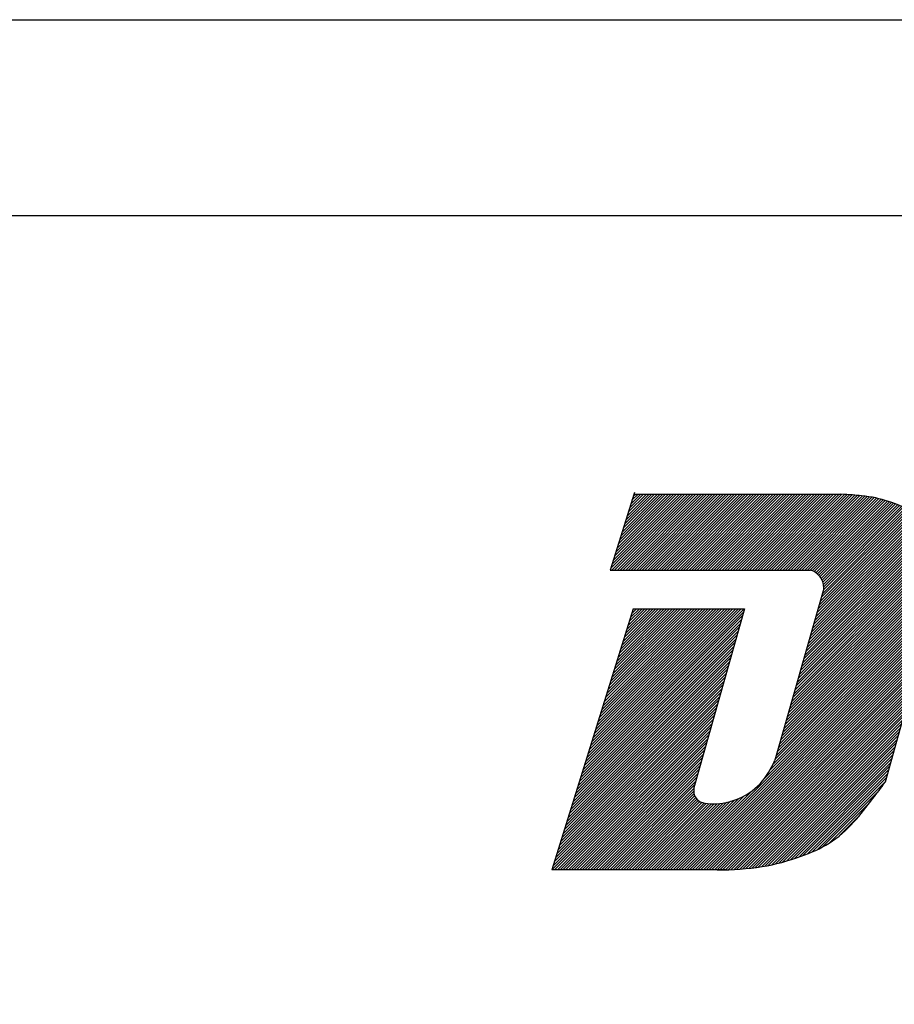
# Model space of a CAD drawing. Extents: x 175 to 649, y 219 to 510.
# Drawn here: x 222 to 228, y 486 to 494 of the extents above; entities that cross this region are included whole.
import ezdxf

# ---------------------------------------------------------------- set-up
doc = ezdxf.new("R2010")
doc.units = 0
doc.header["$LTSCALE"] = 7
doc.header["$MEASUREMENT"] = 0
doc.linetypes.add('CENTER', pattern=[2, 1.25, -0.25, 0.25, -0.25])
for name, color, linetype in [('1', 1, 'CENTER'), ('3', 3, 'CONTINUOUS'), ('5', 5, 'CONTINUOUS')]:
    doc.layers.add(name, color=color, linetype=linetype)

msp = doc.modelspace()

# ---------------------------------------------------------------- hatches: boundary and pattern name
at = {"layer": '1', "linetype": 'Continuous'}
h = msp.add_hatch(dxfattribs=at)
h.set_pattern_fill('ANSI31', color=0, scale=0.1152, style=0)
h.set_pattern_definition([(45, (144.174232, 453.828974), (-0.0101823376, 0.0101823376), [])])
edge = h.paths.add_edge_path()
edge.add_spline(control_points=[(227.4368, 489.5372), (227.4545, 489.5306), (227.4949, 489.5095), (227.53, 489.4541), (227.5343, 489.4135), (227.5346, 489.3999)], knot_values=[0.002517, 0.002517, 0.002517, 0.002517, 0.00532, 0.009395, 0.011413, 0.011413, 0.011413, 0.011413], degree=3, periodic=0)
edge.add_line((227.5346, 489.3999), (227.1722, 488.1324))
edge.add_spline(control_points=[(227.1722, 488.1324), (227.1154, 488.0041), (226.9764, 487.8114), (226.5751, 487.7871), (226.5716, 487.9061), (226.5732, 487.928)], knot_values=[0.002037, 0.002037, 0.002037, 0.002037, 0.022337, 0.037278, 0.040351, 0.040351, 0.040351, 0.040351], degree=3, periodic=0)
edge.add_spline(control_points=[(226.5732, 487.928), (226.5736, 487.9331), (226.574, 487.9384), (226.5746, 487.9437)], knot_values=[0.00131, 0.00131, 0.00131, 0.00131, 0.002037, 0.002037, 0.002037, 0.002037], degree=3, periodic=0)
edge.add_line((226.5746, 487.9437), (226.5757, 487.9437))
edge.add_line((226.5757, 487.9437), (226.5784, 487.9464))
edge.add_line((226.5784, 487.9464), (226.9484, 489.2513))
edge.add_line((226.9484, 489.2513), (226.1257, 489.2513))
edge.add_line((226.1257, 489.2513), (225.5232, 487.3215))
edge.add_line((225.5232, 487.3215), (226.8084, 487.3215))
edge.add_spline(control_points=[(226.8084, 487.3215), (226.8988, 487.3253), (227.0891, 487.3366), (227.3471, 487.4087), (227.5511, 487.4958), (227.6463, 487.5694), (227.6791, 487.5987)], knot_values=[0.00293, 0.00293, 0.00293, 0.00293, 0.01631, 0.031158, 0.042425, 0.048919, 0.048919, 0.048919, 0.048919], degree=3, periodic=0)
edge.add_line((227.6791, 487.5987), (227.7653, 487.6849))
edge.add_spline(control_points=[(227.7653, 487.6849), (227.8122, 487.7369), (227.8856, 487.8321), (227.9578, 487.9282), (227.988, 487.9686)], knot_values=[0.054922, 0.054922, 0.054922, 0.054922, 0.065279, 0.072752, 0.072752, 0.072752, 0.072752], degree=3, periodic=0)
edge.add_line((227.988, 487.9686), (228.413, 489.5034))
edge.add_spline(control_points=[(228.413, 489.5034), (228.4309, 489.6076), (228.4011, 489.7417), (228.3057, 489.8698), (228.1954, 489.9741), (228.0076, 490.0515), (227.8645, 490.0843), (227.7273, 490.0932), (227.6556, 490.0974)], knot_values=[0, 0, 0, 0, 0.010851, 0.018722, 0.025498, 0.037477, 0.048924, 0.054565, 0.054565, 0.054565, 0.054565], degree=3, periodic=0)
edge.add_line((227.6556, 490.0974), (226.1302, 490.0974))
edge.add_line((226.1302, 490.0974), (225.956, 489.5372))
edge.add_line((225.956, 489.5372), (227.4368, 489.5372))

# ---------------------------------------------------------------- linework, layer by layer
at = {"layer": '1', "color": 0, "linetype": 'Continuous'}
for p, q in [((226.134, 490.1098), (225.956, 489.5372)), ((226.1302, 490.0974), (227.6556, 490.0974)), ((225.956, 489.5372), (227.4368, 489.5372)), ((228.413, 489.5034), (227.988, 487.9686)), ((227.5346, 489.3999), (227.1722, 488.1324)), ((226.1257, 489.2513), (225.5232, 487.3215)), ((226.1257, 489.2513), (226.9484, 489.2513)), ((226.9484, 489.2513), (226.5732, 487.928)), ((226.5746, 487.9437), (226.5776, 487.9437)), ((226.5757, 487.9437), (226.5784, 487.9464)), ((227.6791, 487.5987), (227.7653, 487.6849)), ((226.8084, 487.3215), (225.5232, 487.3215))]:
    msp.add_line(p, q, dxfattribs=at)
for points, knots in [([(228.413, 489.5034), (228.4309, 489.6076), (228.4011, 489.7417), (228.3057, 489.8698), (228.1954, 489.9741), (228.0076, 490.0515), (227.8645, 490.0843), (227.7273, 490.0932), (227.6556, 490.0974)], [0, 0, 0, 0, 0.01085121, 0.01872162, 0.02549798, 0.03747706, 0.04892353, 0.05456495, 0.05456495, 0.05456495, 0.05456495]), ([(227.5346, 489.3999), (227.5343, 489.4135), (227.53, 489.4541), (227.4949, 489.5095), (227.4545, 489.5306), (227.4368, 489.5372)], [0.002517311, 0.002517311, 0.002517311, 0.002517311, 0.004534569, 0.008610043, 0.011412686, 0.011412686, 0.011412686, 0.011412686]), ([(226.5746, 487.9437), (226.5716, 487.916), (226.5674, 487.7866), (226.9764, 487.8114), (227.1154, 488.0041), (227.1722, 488.1324)], [0.0013104, 0.0013104, 0.0013104, 0.0013104, 0.00511073, 0.02005177, 0.04035099, 0.04035099, 0.04035099, 0.04035099]), ([(226.7489, 487.3192), (226.8592, 487.3234), (227.07, 487.3312), (227.3471, 487.4087), (227.5841, 487.5098), (227.7577, 487.6662), (227.8826, 487.8281), (227.9578, 487.9282), (227.988, 487.9686)], [0, 0, 0, 0, 0.01631034, 0.03115842, 0.04242487, 0.0541792, 0.06527872, 0.0727522, 0.0727522, 0.0727522, 0.0727522])]:
    msp.add_open_spline(points, degree=3, knots=knots, dxfattribs=at)
at = {"layer": '3', "color": 0}
msp.add_line((191.7858, 493.6041), (245.7858, 493.6041), dxfattribs=at)
at = {"layer": '5', "color": 0}
msp.add_lwpolyline([(193.5358, 491.6541), (193.5358, 402.1541, 0.414214), (194.0358, 401.6541), (243.5358, 401.6541, 0.414214), (244.0358, 402.1541), (244.0358, 491.6541, 0.414214), (243.5358, 492.1541), (194.0358, 492.1541, 0.414214)], format="xyb", close=True, dxfattribs=at)

doc.saveas('drawing.dxf')
